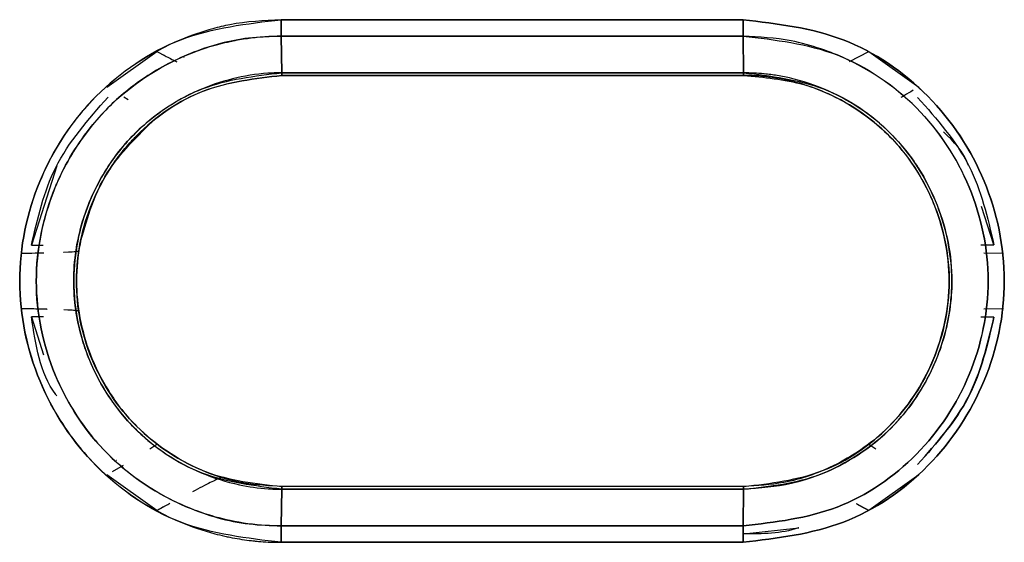
# Model space of a CAD drawing. Units: millimetres. Extents: x -2767 to -2244, y -5528 to -5146.
# Drawn here: x -2523 to -2522, y -5207 to -5206 of the extents above; entities that cross this region are included whole.
import ezdxf

# ---------------------------------------------------------------- set-up
doc = ezdxf.new("R2010")
doc.units = ezdxf.units.MM

msp = doc.modelspace()

# ---------------------------------------------------------------- linework, layer by layer
at = {"color": 7, "linetype": 'Continuous', "lineweight": 25}
for p, q in [((-2523.12905, -5206.28272), (-2522.62889, -5206.28272)), ((-2522.62889, -5206.28272), (-2523.12905, -5206.28272)), ((-2523.12898, -5206.30039), (-2523.12835, -5206.34014)), ((-2523.12835, -5206.34014), (-2523.12898, -5206.30039)), ((-2522.91717, -5206.30039), (-2522.91717, -5206.30039)), ((-2522.83915, -5206.30039), (-2522.83915, -5206.30039)), ((-2522.62831, -5206.34014), (-2522.62879, -5206.30039)), ((-2522.62879, -5206.3004), (-2522.62831, -5206.34014)), ((-2523.31782, -5206.35565), (-2523.26354, -5206.31718)), ((-2523.26355, -5206.31716), (-2523.25459, -5206.32187)), ((-2523.23434, -5206.32318), (-2523.23409, -5206.32332)), ((-2522.51355, -5206.32801), (-2522.49285, -5206.31714)), ((-2522.51354, -5206.32802), (-2522.49286, -5206.31716)), ((-2522.49286, -5206.31716), (-2522.43857, -5206.35562)), ((-2522.62819, -5206.34307), (-2523.1282, -5206.34307)), ((-2523.12818, -5206.34307), (-2522.91717, -5206.34307)), ((-2522.91717, -5206.34307), (-2522.91102, -5206.34307)), ((-2522.84533, -5206.34307), (-2522.91102, -5206.34307)), ((-2522.84533, -5206.34307), (-2522.83915, -5206.34307)), ((-2522.57166, -5206.35053), (-2522.5632, -5206.35296)), ((-2522.57166, -5206.35054), (-2522.5632, -5206.35297)), ((-2523.29471, -5206.36934), (-2523.29931, -5206.36662)), ((-2523.37177, -5206.44094), (-2523.3994, -5206.52667)), ((-2522.35724, -5206.52643), (-2522.37064, -5206.48474)), ((-2523.40945, -5206.53555), (-2523.38795, -5206.53492)), ((-2523.3994, -5206.52667), (-2523.38656, -5206.52667)), ((-2523.3481, -5206.53272), (-2523.34709, -5206.52668)), ((-2523.34721, -5206.52666), (-2523.34721, -5206.52666)), ((-2522.37143, -5206.52643), (-2522.35724, -5206.52643)), ((-2522.36833, -5206.53492), (-2522.34691, -5206.53555)), ((-2522.36833, -5206.53492), (-2522.34691, -5206.53555)), ((-2523.38801, -5206.59617), (-2523.40945, -5206.59555)), ((-2523.34708, -5206.60441), (-2523.3481, -5206.59838)), ((-2522.40828, -5206.59839), (-2522.40934, -5206.60465)), ((-2522.34691, -5206.59555), (-2522.36833, -5206.59617)), ((-2522.34691, -5206.59555), (-2522.36833, -5206.59617)), ((-2523.39939, -5206.60442), (-2523.38625, -5206.64536)), ((-2523.38634, -5206.60443), (-2523.39939, -5206.60442)), ((-2522.40929, -5206.60465), (-2522.40929, -5206.60466)), ((-2522.35724, -5206.60466), (-2522.37149, -5206.60466)), ((-2522.4875, -5206.73783), (-2522.48752, -5206.73782)), ((-2522.48752, -5206.73782), (-2522.4875, -5206.73783)), ((-2523.27134, -5206.74735), (-2523.26357, -5206.74204)), ((-2522.49286, -5206.74199), (-2522.48505, -5206.74732)), ((-2522.49285, -5206.74201), (-2522.48504, -5206.74734)), ((-2523.3074, -5206.75946), (-2523.30707, -5206.75928)), ((-2523.31181, -5206.77187), (-2523.29988, -5206.76481)), ((-2523.26351, -5206.81389), (-2523.3178, -5206.77543)), ((-2523.18507, -5206.78041), (-2523.19334, -5206.77802)), ((-2522.43855, -5206.77542), (-2522.49284, -5206.81389)), ((-2523.12835, -5206.79091), (-2523.12895, -5206.83066)), ((-2523.12895, -5206.83066), (-2523.12835, -5206.79091)), ((-2522.6282, -5206.78799), (-2523.1282, -5206.78799)), ((-2522.62818, -5206.78799), (-2522.83915, -5206.78799)), ((-2522.6288, -5206.83066), (-2522.62831, -5206.79091)), ((-2522.62831, -5206.79091), (-2522.62879, -5206.83066)), ((-2522.62818, -5206.78799), (-2522.6282, -5206.78799)), ((-2523.25281, -5206.80828), (-2523.26353, -5206.81391)), ((-2522.49283, -5206.81391), (-2522.50623, -5206.80686)), ((-2522.91717, -5206.83067), (-2522.91717, -5206.83066)), ((-2522.83915, -5206.83067), (-2522.83915, -5206.83066)), ((-2522.62818, -5206.83933), (-2522.56867, -5206.83276))]:
    msp.add_line(p, q, dxfattribs=at)
at = {"color": 7, "linetype": 'Continuous', "lineweight": 25, "flags": 128}
msp.add_lwpolyline([(-2522.62888, -5206.84834), (-2522.6914, -5206.84834), (-2522.75392, -5206.84834), (-2522.81644, -5206.84834), (-2522.87895, -5206.84834), (-2522.94147, -5206.84834), (-2523.00399, -5206.84834), (-2523.0665, -5206.84834), (-2523.12902, -5206.84834)], dxfattribs=at)
at = {"color": 7, "linetype": 'Continuous', "lineweight": 25}
for points, knots in [([(-2523.12905, -5206.28272), (-2523.14769, -5206.2837), (-2523.17265, -5206.28501), (-2523.20881, -5206.29376), (-2523.26118, -5206.31158), (-2523.32371, -5206.35302), (-2523.3688, -5206.41229), (-2523.40155, -5206.47848), (-2523.41993, -5206.56574), (-2523.40395, -5206.64116), (-2523.38542, -5206.68499), (-2523.36917, -5206.71815), (-2523.32545, -5206.7769), (-2523.26049, -5206.81983), (-2523.20993, -5206.83697), (-2523.19192, -5206.84134), (-2523.17947, -5206.84396), (-2523.16889, -5206.84566), (-2523.15974, -5206.84669), (-2523.15756, -5206.84693), (-2523.15706, -5206.84699), (-2523.15696, -5206.847), (-2523.15694, -5206.84701), (-2523.15694, -5206.84701), (-2523.15693, -5206.84701), (-2523.15694, -5206.84701), (-2523.15694, -5206.84701), (-2523.15695, -5206.84701), (-2523.15696, -5206.84701), (-2523.15696, -5206.84701), (-2523.15697, -5206.84701), (-2523.15697, -5206.84701), (-2523.15697, -5206.84701), (-2523.15696, -5206.84701), (-2523.15695, -5206.84702), (-2523.15691, -5206.84702), (-2523.15668, -5206.84706), (-2523.15562, -5206.84716), (-2523.15103, -5206.84759), (-2523.14193, -5206.84819), (-2523.13369, -5206.84829), (-2523.12902, -5206.84834)], [0, 0, 0, 0, 0.0630272, 0.0843983, 0.1258631, 0.2503419, 0.3309254, 0.3755943, 0.5002217, 0.6247079, 0.6290661, 0.6615184, 0.7497055, 0.8740497, 0.9176857, 0.9303154, 0.9368317, 0.9608069, 0.9666227, 0.9679877, 0.9682842, 0.9683182, 0.9683361, 0.9683381, 0.9683392, 0.9683408, 0.9683461, 0.9683554, 0.9683698, 0.9683739, 0.9683753, 0.9683761, 0.968377, 0.9683793, 0.9683899, 0.9684359, 0.9685149, 0.9691616, 0.9720442, 0.9841832, 1, 1, 1, 1]), ([(-2523.12902, -5206.84834), (-2523.16614, -5206.84404), (-2523.24015, -5206.83546), (-2523.33455, -5206.77033), (-2523.39663, -5206.67666), (-2523.41982, -5206.56577), (-2523.39673, -5206.45482), (-2523.33477, -5206.36089), (-2523.24027, -5206.29564), (-2523.1662, -5206.28703), (-2523.12905, -5206.28272)], [0, 0, 0, 0, 0.1254167, 0.2500824, 0.3749065, 0.4997145, 0.6246642, 0.7496973, 0.8744978, 1, 1, 1, 1]), ([(-2523.12905, -5206.28272), (-2523.12905, -5206.28434), (-2523.12906, -5206.28761), (-2523.12904, -5206.29234), (-2523.12902, -5206.29674), (-2523.12899, -5206.29918), (-2523.12898, -5206.30039)], [0, 0, 0, 0, 0.2475749, 0.5, 0.7524252, 1, 1, 1, 1]), ([(-2523.12898, -5206.30041), (-2523.12899, -5206.2992), (-2523.12902, -5206.29675), (-2523.12904, -5206.29234), (-2523.12906, -5206.28761), (-2523.12906, -5206.28434), (-2523.12905, -5206.28272)], [0, 0, 0, 0, 0.2476269, 0.5000732, 0.7524815, 1, 1, 1, 1]), ([(-2522.62889, -5206.28272), (-2522.62889, -5206.28434), (-2522.62888, -5206.28761), (-2522.62886, -5206.29234), (-2522.62883, -5206.29674), (-2522.62881, -5206.29918), (-2522.62879, -5206.3004)], [0, 0, 0, 0, 0.2475741, 0.4999991, 0.7524245, 1, 1, 1, 1]), ([(-2522.62888, -5206.84834), (-2522.59177, -5206.84395), (-2522.51776, -5206.83521), (-2522.42328, -5206.7701), (-2522.36137, -5206.67619), (-2522.33834, -5206.5653), (-2522.36148, -5206.45449), (-2522.42348, -5206.36084), (-2522.51784, -5206.29581), (-2522.59179, -5206.28709), (-2522.62889, -5206.28272)], [0, 0, 0, 0, 0.1255337, 0.2503186, 0.3753219, 0.5002867, 0.6251056, 0.7498957, 0.8745402, 1, 1, 1, 1]), ([(-2522.62889, -5206.28272), (-2522.5918, -5206.28709), (-2522.51785, -5206.29581), (-2522.42349, -5206.36083), (-2522.36148, -5206.45448), (-2522.33834, -5206.5653), (-2522.36137, -5206.67619), (-2522.42329, -5206.7701), (-2522.51776, -5206.83521), (-2522.59177, -5206.84396), (-2522.62888, -5206.84834)], [0, 0, 0, 0, 0.1254515, 0.2500923, 0.3748868, 0.4997131, 0.6246855, 0.7496933, 0.8744746, 1, 1, 1, 1]), ([(-2522.62879, -5206.30039), (-2522.62881, -5206.29918), (-2522.62883, -5206.29674), (-2522.62886, -5206.29234), (-2522.62888, -5206.28761), (-2522.62889, -5206.28434), (-2522.62889, -5206.28272)], [0, 0, 0, 0, 0.2475678, 0.4999948, 0.7524223, 1, 1, 1, 1]), ([(-2523.12898, -5206.30039), (-2523.14082, -5206.30084), (-2523.17314, -5206.30207), (-2523.224, -5206.31578), (-2523.27546, -5206.34222), (-2523.31909, -5206.37793), (-2523.35246, -5206.41991), (-2523.38406, -5206.48177), (-2523.40113, -5206.56691), (-2523.38425, -5206.64783), (-2523.35336, -5206.70967), (-2523.3109, -5206.76503), (-2523.24274, -5206.80982), (-2523.17534, -5206.8289), (-2523.14059, -5206.83022), (-2523.12895, -5206.83066)], [0, 0, 0, 0, 0.0428002, 0.1167456, 0.1881147, 0.2506052, 0.3191659, 0.3803547, 0.5006422, 0.6250853, 0.6706543, 0.7501131, 0.8744694, 0.9579395, 1, 1, 1, 1]), ([(-2523.12895, -5206.83065), (-2523.12956, -5206.83064), (-2523.13502, -5206.8306), (-2523.15361, -5206.82995), (-2523.19283, -5206.82473), (-2523.25358, -5206.80348), (-2523.32442, -5206.75356), (-2523.37981, -5206.66954), (-2523.40136, -5206.56586), (-2523.38692, -5206.49625), (-2523.37368, -5206.46422), (-2523.37344, -5206.46363), (-2523.37255, -5206.4615), (-2523.36909, -5206.45349), (-2523.35419, -5206.42294), (-2523.31424, -5206.36828), (-2523.25261, -5206.32746), (-2523.20554, -5206.31134), (-2523.18867, -5206.30715), (-2523.18007, -5206.30531), (-2523.1694, -5206.30337), (-2523.15209, -5206.30106), (-2523.13771, -5206.30066), (-2523.12898, -5206.30041)], [0, 0, 0, 0, 0.0022022, 0.0197771, 0.0672822, 0.1447869, 0.2504305, 0.3750102, 0.4995538, 0.6242488, 0.6243287, 0.6249274, 0.6265629, 0.6327043, 0.6564621, 0.749489, 0.8740183, 0.9161622, 0.9291816, 0.9368758, 0.9480059, 0.9683956, 1, 1, 1, 1]), ([(-2522.62879, -5206.30039), (-2522.72216, -5206.30039), (-2522.88889, -5206.30039), (-2523.05562, -5206.30039), (-2523.12898, -5206.30039)], [0, 0, 0, 0, 0.56, 1, 1, 1, 1]), ([(-2523.12898, -5206.30039), (-2523.03561, -5206.30039), (-2522.86888, -5206.30039), (-2522.70215, -5206.30039), (-2522.62879, -5206.30039)], [0, 0, 0, 0, 0.560015, 1, 1, 1, 1]), ([(-2522.62879, -5206.3004), (-2522.59406, -5206.3045), (-2522.52474, -5206.3127), (-2522.4362, -5206.37356), (-2522.37799, -5206.46138), (-2522.35635, -5206.56531), (-2522.37793, -5206.66929), (-2522.436, -5206.75737), (-2522.52463, -5206.81836), (-2522.59402, -5206.82655), (-2522.6288, -5206.83066)], [0, 0, 0, 0, 0.1253126, 0.2500661, 0.3748692, 0.499689, 0.6246826, 0.7497102, 0.8745358, 1, 1, 1, 1]), ([(-2522.62879, -5206.83066), (-2522.59402, -5206.82655), (-2522.52463, -5206.81835), (-2522.43602, -5206.75736), (-2522.37786, -5206.66933), (-2522.35638, -5206.56529), (-2522.37796, -5206.4615), (-2522.4361, -5206.37312), (-2522.50068, -5206.33055), (-2522.54913, -5206.31243), (-2522.58278, -5206.30302), (-2522.61136, -5206.30139), (-2522.62879, -5206.3004)], [0, 0, 0, 0, 0.1253749, 0.2501228, 0.375058, 0.4999543, 0.6247062, 0.749432, 0.8740362, 0.8966023, 0.9369434, 1, 1, 1, 1]), ([(-2523.26354, -5206.31718), (-2523.26003, -5206.31904), (-2523.25181, -5206.32339), (-2523.24567, -5206.32658), (-2523.24215, -5206.3284)], [0, 0, 0, 0, 0.4275955, 1, 1, 1, 1]), ([(-2523.12835, -5206.34014), (-2523.12838, -5206.34014), (-2523.12865, -5206.34014), (-2523.12958, -5206.34015), (-2523.13298, -5206.34019), (-2523.16195, -5206.34109), (-2523.21719, -5206.35363), (-2523.27707, -5206.39185), (-2523.31512, -5206.43677), (-2523.34311, -5206.48869), (-2523.35632, -5206.54747), (-2523.35138, -5206.60674), (-2523.33781, -5206.65199), (-2523.316, -5206.69285), (-2523.27829, -5206.73812), (-2523.22869, -5206.77036), (-2523.17837, -5206.78616), (-2523.15032, -5206.79016), (-2523.1355, -5206.79082), (-2523.13056, -5206.79091), (-2523.12894, -5206.79091), (-2523.12835, -5206.79091)], [0, 0, 0, 0, 0.0001287, 0.0011454, 0.0039686, 0.0146002, 0.1244735, 0.239828, 0.310157, 0.3728364, 0.4895833, 0.5598859, 0.6239674, 0.689269, 0.755561, 0.8730381, 0.9343679, 0.9789884, 0.9931248, 0.9974827, 1, 1, 1, 1]), ([(-2523.12835, -5206.79091), (-2523.15777, -5206.78739), (-2523.21665, -5206.78033), (-2523.29194, -5206.72875), (-2523.32572, -5206.67774), (-2523.34003, -5206.64245), (-2523.34954, -5206.61457), (-2523.35678, -5206.56425), (-2523.34765, -5206.50453), (-2523.32433, -5206.4502), (-2523.29836, -5206.4158), (-2523.26218, -5206.3824), (-2523.21124, -5206.34984), (-2523.15778, -5206.34358), (-2523.12835, -5206.34014)], [0, 0, 0, 0, 0.1247454, 0.24961461, 0.37452443, 0.37905974, 0.41181964, 0.49989179, 0.59254229, 0.66529852, 0.75008176, 0.77344092, 0.87526093, 1, 1, 1, 1]), ([(-2523.1282, -5206.78799), (-2523.14191, -5206.78724), (-2523.17165, -5206.78562), (-2523.22765, -5206.76813), (-2523.29035, -5206.72619), (-2523.33922, -5206.65233), (-2523.3565, -5206.56507), (-2523.34144, -5206.49256), (-2523.31751, -5206.44759), (-2523.30245, -5206.42708), (-2523.29419, -5206.41743), (-2523.28989, -5206.41277), (-2523.28755, -5206.41033), (-2523.28633, -5206.40909), (-2523.28571, -5206.40846), (-2523.28555, -5206.40829), (-2523.28549, -5206.40824), (-2523.28547, -5206.40822), (-2523.28536, -5206.40811), (-2523.28501, -5206.40776), (-2523.28369, -5206.40645), (-2523.26309, -5206.38645), (-2523.21373, -5206.35279), (-2523.15739, -5206.34639), (-2523.1282, -5206.34307)], [0, 0, 0, 0, 0.0590631, 0.1281573, 0.2506379, 0.376764, 0.5002469, 0.6249233, 0.6876027, 0.7189173, 0.7345599, 0.7423775, 0.7462855, 0.7491237, 0.7498795, 0.7500915, 0.7501561, 0.750193, 0.7502563, 0.7507995, 0.7523482, 0.7582732, 0.8747513, 1, 1, 1, 1]), ([(-2523.1282, -5206.34307), (-2523.15691, -5206.34645), (-2523.21499, -5206.35327), (-2523.27857, -5206.39676), (-2523.31637, -5206.44418), (-2523.34244, -5206.49633), (-2523.35584, -5206.5653), (-2523.34255, -5206.63439), (-2523.31653, -5206.68659), (-2523.28749, -5206.72333), (-2523.2514, -5206.75223), (-2523.1997, -5206.78001), (-2523.15654, -5206.78482), (-2523.1282, -5206.78799)], [0, 0, 0, 0, 0.1233377, 0.2494784, 0.3188431, 0.3838105, 0.4994127, 0.6148973, 0.680069, 0.7498108, 0.8149663, 0.8785284, 1, 1, 1, 1]), ([(-2523.12835, -5206.34014), (-2523.03501, -5206.34014), (-2522.86833, -5206.34014), (-2522.70165, -5206.34014), (-2522.62831, -5206.34014)], [0, 0, 0, 0, 0.56, 1, 1, 1, 1]), ([(-2523.1282, -5206.34307), (-2523.12821, -5206.34304), (-2523.12824, -5206.34296), (-2523.12828, -5206.34236), (-2523.12832, -5206.34145), (-2523.12834, -5206.34058), (-2523.12835, -5206.34014)], [0, 0, 0, 0, 0.2475746, 0.4999996, 0.7524248, 1, 1, 1, 1]), ([(-2522.62831, -5206.34014), (-2522.72165, -5206.34014), (-2522.88833, -5206.34014), (-2523.05501, -5206.34014), (-2523.12835, -5206.34014)], [0, 0, 0, 0, 0.56000127, 1, 1, 1, 1]), ([(-2523.12835, -5206.34014), (-2523.12834, -5206.34058), (-2523.12832, -5206.34145), (-2523.12828, -5206.34236), (-2523.12824, -5206.34296), (-2523.12821, -5206.34304), (-2523.1282, -5206.34307)], [0, 0, 0, 0, 0.24755718, 0.49998815, 0.75241916, 1, 1, 1, 1]), ([(-2523.1282, -5206.34307), (-2523.03487, -5206.34307), (-2522.8682, -5206.34307), (-2522.70153, -5206.34307), (-2522.62819, -5206.34307)], [0, 0, 0, 0, 0.55999999, 1, 1, 1, 1]), ([(-2522.62831, -5206.34014), (-2522.59879, -5206.34366), (-2522.53993, -5206.35066), (-2522.47602, -5206.39454), (-2522.43826, -5206.4417), (-2522.41149, -5206.49442), (-2522.39868, -5206.55843), (-2522.40677, -5206.61296), (-2522.41563, -5206.63988), (-2522.41875, -5206.64799), (-2522.42114, -5206.65386), (-2522.43339, -5206.68161), (-2522.46533, -5206.72823), (-2522.52188, -5206.76701), (-2522.57776, -5206.78731), (-2522.61087, -5206.78967), (-2522.62831, -5206.79091)], [0, 0, 0, 0, 0.1250886, 0.2494014, 0.3168361, 0.3812017, 0.4996133, 0.5876323, 0.6125601, 0.6201941, 0.6246031, 0.6395429, 0.7493358, 0.8593638, 0.9259312, 1, 1, 1, 1]), ([(-2522.62819, -5206.34307), (-2522.6282, -5206.34304), (-2522.62822, -5206.34296), (-2522.62825, -5206.34236), (-2522.62828, -5206.34145), (-2522.6283, -5206.34058), (-2522.62831, -5206.34014)], [0, 0, 0, 0, 0.2475745, 0.4999992, 0.7524242, 1, 1, 1, 1]), ([(-2522.62831, -5206.7909), (-2522.59973, -5206.78772), (-2522.55584, -5206.78283), (-2522.50126, -5206.75357), (-2522.45547, -5206.71562), (-2522.42025, -5206.66061), (-2522.40586, -5206.60907), (-2522.40306, -5206.5791), (-2522.40275, -5206.56576), (-2522.40352, -5206.53296), (-2522.41696, -5206.47452), (-2522.46448, -5206.40186), (-2522.5275, -5206.36056), (-2522.57222, -5206.34681), (-2522.59398, -5206.34278), (-2522.60868, -5206.34077), (-2522.62089, -5206.34039), (-2522.62831, -5206.34016)], [0, 0, 0, 0, 0.120895, 0.1856612, 0.2603657, 0.3722567, 0.4572465, 0.4855884, 0.5002042, 0.5139797, 0.6252095, 0.7499463, 0.8742412, 0.9369327, 0.9480435, 0.9684212, 1, 1, 1, 1]), ([(-2522.62831, -5206.34016), (-2522.6283, -5206.34059), (-2522.62828, -5206.34147), (-2522.62826, -5206.34239), (-2522.62822, -5206.34299), (-2522.6282, -5206.34306), (-2522.62819, -5206.3431)], [0, 0, 0, 0, 0.2475278, 0.4999544, 0.7524048, 1, 1, 1, 1]), ([(-2522.6282, -5206.78799), (-2522.59903, -5206.78452), (-2522.5409, -5206.77762), (-2522.46694, -5206.7268), (-2522.41806, -5206.65333), (-2522.4026, -5206.58012), (-2522.40883, -5206.52124), (-2522.42621, -5206.46556), (-2522.46692, -5206.40382), (-2522.53337, -5206.36004), (-2522.58705, -5206.34577), (-2522.61611, -5206.34323), (-2522.6251, -5206.34311), (-2522.62819, -5206.34307)], [0, 0, 0, 0, 0.1252842, 0.2497258, 0.372784, 0.4990563, 0.5633451, 0.6267244, 0.7496382, 0.8741633, 0.9611948, 0.9866602, 1, 1, 1, 1]), ([(-2522.62819, -5206.3431), (-2522.6062, -5206.34507), (-2522.56283, -5206.34895), (-2522.50467, -5206.37727), (-2522.45849, -5206.41756), (-2522.42688, -5206.46648), (-2522.40886, -5206.51842), (-2522.40378, -5206.57005), (-2522.41056, -5206.61823), (-2522.43031, -5206.67306), (-2522.46887, -5206.72718), (-2522.52636, -5206.76613), (-2522.58013, -5206.78509), (-2522.61357, -5206.78709), (-2522.6282, -5206.78796)], [0, 0, 0, 0, 0.0944865, 0.1862879, 0.2730689, 0.3557847, 0.4341972, 0.5079047, 0.5771183, 0.6420078, 0.7577956, 0.8561202, 0.9370783, 1, 1, 1, 1]), ([(-2522.44459, -5206.35915), (-2522.44797, -5206.36111), (-2522.45318, -5206.36415), (-2522.45666, -5206.36624), (-2522.45789, -5206.36698)], [0, 0, 0, 0, 0.6470941, 1, 1, 1, 1]), ([(-2523.3994, -5206.52667), (-2523.39273, -5206.49762), (-2523.37886, -5206.43723), (-2523.33781, -5206.3907), (-2523.31651, -5206.36656)], [0, 0, 0, 0, 0.4811142, 1, 1, 1, 1]), ([(-2522.43991, -5206.36678), (-2522.4191, -5206.39029), (-2522.37812, -5206.4366), (-2522.36412, -5206.4968), (-2522.35724, -5206.52643)], [0, 0, 0, 0, 0.507796, 1, 1, 1, 1]), ([(-2523.34721, -5206.52666), (-2523.34007, -5206.50084), (-2523.32583, -5206.44932), (-2523.28774, -5206.41182), (-2523.26874, -5206.39311)], [0, 0, 0, 0, 0.5009557, 1, 1, 1, 1]), ([(-2522.38497, -5206.4402), (-2522.38502, -5206.44002), (-2522.38959, -5206.4257), (-2522.40081, -5206.41482), (-2522.41188, -5206.40408)], [0, 0, 0, 0, 0.0124848, 1, 1, 1, 1]), ([(-2523.40945, -5206.53555), (-2523.40587, -5206.53547), (-2523.39636, -5206.53527), (-2523.39002, -5206.53505), (-2523.38607, -5206.53491)], [0, 0, 0, 0, 0.3762334, 1, 1, 1, 1]), ([(-2523.36453, -5206.53423), (-2523.36441, -5206.53423), (-2523.34917, -5206.53378), (-2523.34868, -5206.53324), (-2523.3482, -5206.5327)], [0, 0, 0, 0, 0.0077723, 1, 1, 1, 1]), ([(-2523.36453, -5206.53423), (-2523.36441, -5206.53423), (-2523.35001, -5206.53377), (-2523.3491, -5206.53324), (-2523.3482, -5206.5327)], [0, 0, 0, 0, 0.0081154, 1, 1, 1, 1]), ([(-2523.38249, -5206.59621), (-2523.38278, -5206.5962), (-2523.38711, -5206.59604), (-2523.39659, -5206.59583), (-2523.406, -5206.59562), (-2523.40944, -5206.59555)], [0, 0, 0, 0, 0.0426983, 0.6497123, 1, 1, 1, 1]), ([(-2523.3482, -5206.59839), (-2523.34865, -5206.59785), (-2523.34911, -5206.59731), (-2523.36423, -5206.59687), (-2523.36426, -5206.59687)], [0, 0, 0, 0, 0.9980929, 1, 1, 1, 1]), ([(-2523.3482, -5206.59839), (-2523.3498, -5206.59786), (-2523.35142, -5206.59734), (-2523.36423, -5206.59687), (-2523.36426, -5206.59687)], [0, 0, 0, 0, 0.9978427, 1, 1, 1, 1]), ([(-2523.37194, -5206.6899), (-2523.37232, -5206.68939), (-2523.39029, -5206.66539), (-2523.39489, -5206.63458), (-2523.39939, -5206.60442)], [0, 0, 0, 0, 0.02120157, 1, 1, 1, 1]), ([(-2522.35724, -5206.60466), (-2522.36413, -5206.63428), (-2522.37812, -5206.69446), (-2522.41909, -5206.74075), (-2522.43989, -5206.76426)], [0, 0, 0, 0, 0.4922061, 1, 1, 1, 1]), ([(-2522.43989, -5206.76426), (-2522.41946, -5206.74112), (-2522.37857, -5206.69482), (-2522.36435, -5206.63472), (-2522.35724, -5206.60466)], [0, 0, 0, 0, 0.49993898, 1, 1, 1, 1]), ([(-2523.1934, -5206.77821), (-2523.19487, -5206.7787), (-2523.19781, -5206.77968), (-2523.21025, -5206.78591), (-2523.22137, -5206.79172), (-2523.22495, -5206.79359)], [0, 0, 0, 0, 0.4049362, 0.8087725, 1, 1, 1, 1]), ([(-2523.1282, -5206.78799), (-2523.12822, -5206.78802), (-2523.12824, -5206.7881), (-2523.12828, -5206.78869), (-2523.12832, -5206.78961), (-2523.12834, -5206.79048), (-2523.12835, -5206.79091)], [0, 0, 0, 0, 0.2475756, 0.5000007, 0.7524254, 1, 1, 1, 1]), ([(-2523.12835, -5206.79091), (-2523.12834, -5206.79048), (-2523.12832, -5206.78961), (-2523.12829, -5206.78869), (-2523.12825, -5206.78809), (-2523.12822, -5206.78802), (-2523.1282, -5206.78799)], [0, 0, 0, 0, 0.2475749, 0.5000001, 0.7524252, 1, 1, 1, 1]), ([(-2522.62831, -5206.79091), (-2522.72165, -5206.79091), (-2522.88834, -5206.79091), (-2523.05501, -5206.79091), (-2523.12835, -5206.79091)], [0, 0, 0, 0, 0.56, 1, 1, 1, 1]), ([(-2523.12835, -5206.79091), (-2523.03501, -5206.79091), (-2522.86834, -5206.79091), (-2522.70165, -5206.79091), (-2522.62831, -5206.79091)], [0, 0, 0, 0, 0.5600013, 1, 1, 1, 1]), ([(-2522.6282, -5206.78799), (-2522.72153, -5206.78799), (-2522.8882, -5206.78799), (-2523.05487, -5206.78799), (-2523.1282, -5206.78799)], [0, 0, 0, 0, 0.56, 1, 1, 1, 1]), ([(-2522.6282, -5206.78796), (-2522.62821, -5206.78799), (-2522.62823, -5206.78807), (-2522.62826, -5206.78867), (-2522.62829, -5206.78959), (-2522.62831, -5206.79046), (-2522.62831, -5206.7909)], [0, 0, 0, 0, 0.2475986, 0.500051, 0.7524768, 1, 1, 1, 1]), ([(-2522.62831, -5206.79091), (-2522.6283, -5206.79048), (-2522.62829, -5206.78961), (-2522.62826, -5206.78869), (-2522.62823, -5206.7881), (-2522.62821, -5206.78802), (-2522.6282, -5206.78799)], [0, 0, 0, 0, 0.2475749, 0.4999999, 0.752425, 1, 1, 1, 1]), ([(-2523.24942, -5206.80644), (-2523.25096, -5206.80726), (-2523.25428, -5206.80902), (-2523.25916, -5206.81159), (-2523.26235, -5206.81327), (-2523.26351, -5206.81389)], [0, 0, 0, 0, 0.35355722, 0.76246907, 1, 1, 1, 1]), ([(-2522.49284, -5206.81389), (-2522.49406, -5206.81324), (-2522.49929, -5206.81048), (-2522.50322, -5206.80843), (-2522.50623, -5206.80686)], [0, 0, 0, 0, 0.2345173, 1, 1, 1, 1]), ([(-2523.12902, -5206.84834), (-2523.12902, -5206.84672), (-2523.12903, -5206.84344), (-2523.12901, -5206.83871), (-2523.12899, -5206.83431), (-2523.12896, -5206.83186), (-2523.12895, -5206.83065)], [0, 0, 0, 0, 0.2475196, 0.4999283, 0.7523741, 1, 1, 1, 1]), ([(-2523.12895, -5206.83066), (-2523.12896, -5206.83187), (-2523.12899, -5206.83432), (-2523.12901, -5206.83872), (-2523.12902, -5206.84345), (-2523.12902, -5206.84672), (-2523.12902, -5206.84834)], [0, 0, 0, 0, 0.2475747, 0.4999997, 0.7524248, 1, 1, 1, 1]), ([(-2523.12895, -5206.83066), (-2523.03559, -5206.83066), (-2522.86887, -5206.83066), (-2522.70215, -5206.83066), (-2522.6288, -5206.83066)], [0, 0, 0, 0, 0.56, 1, 1, 1, 1]), ([(-2522.6288, -5206.83066), (-2522.72216, -5206.83066), (-2522.88888, -5206.83067), (-2523.05559, -5206.83066), (-2523.12895, -5206.83066)], [0, 0, 0, 0, 0.5600032, 1, 1, 1, 1]), ([(-2522.6288, -5206.83066), (-2522.62881, -5206.83187), (-2522.62883, -5206.83432), (-2522.62886, -5206.83872), (-2522.62888, -5206.84345), (-2522.62888, -5206.84672), (-2522.62888, -5206.84834)], [0, 0, 0, 0, 0.24756596, 0.49999408, 0.75242221, 1, 1, 1, 1]), ([(-2522.62888, -5206.84834), (-2522.62888, -5206.84672), (-2522.62888, -5206.84345), (-2522.62886, -5206.83872), (-2522.62883, -5206.83432), (-2522.62881, -5206.83187), (-2522.6288, -5206.83066)], [0, 0, 0, 0, 0.2475719, 0.4999981, 0.7524242, 1, 1, 1, 1]), ([(-2522.56867, -5206.83276), (-2522.56871, -5206.83277), (-2522.5876, -5206.83921), (-2522.60791, -5206.83927), (-2522.62818, -5206.83933)], [0, 0, 0, 0, 0.0019985, 1, 1, 1, 1]), ([(-2523.12902, -5206.84834), (-2523.03566, -5206.84834), (-2522.86895, -5206.84834), (-2522.70224, -5206.84834), (-2522.62888, -5206.84834)], [0, 0, 0, 0, 0.56, 1, 1, 1, 1])]:
    msp.add_open_spline(points, degree=3, knots=knots, dxfattribs=at)

doc.saveas('drawing.dxf')
